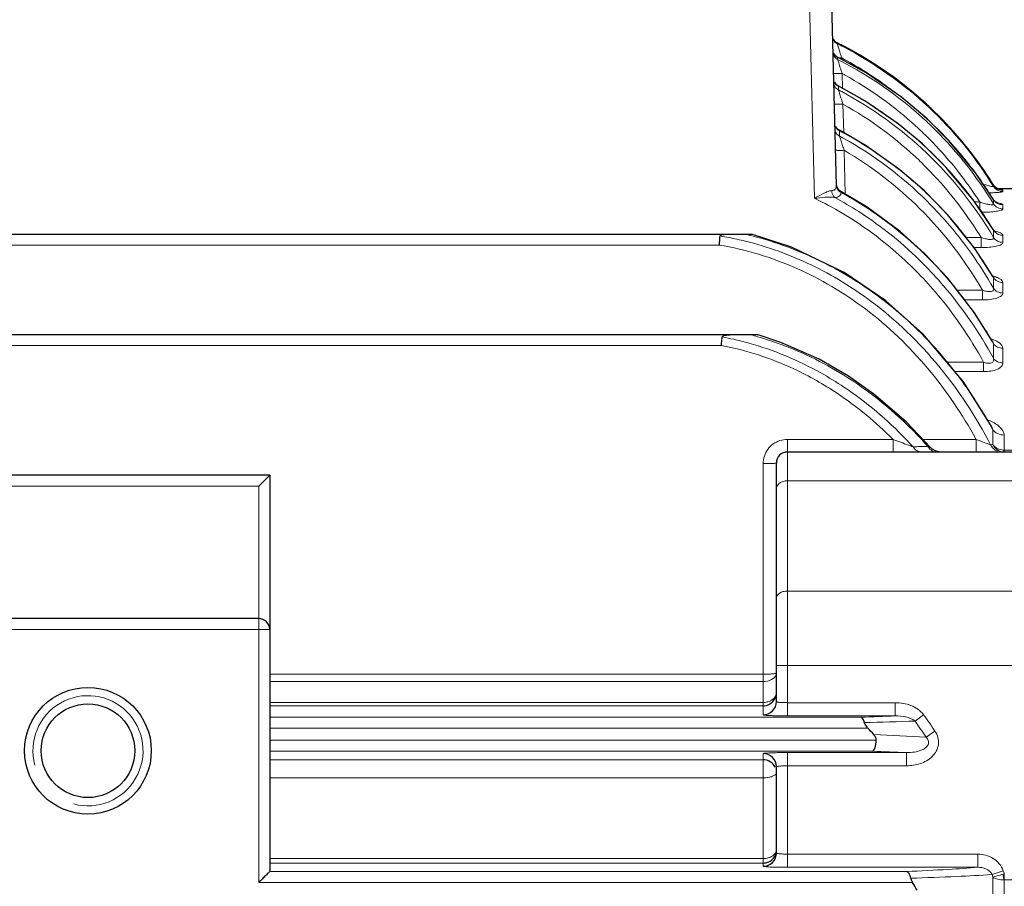
# Model space of a CAD drawing. Units: millimetres. Extents: x -19064 to -17603, y 2846 to 3853.
# Drawn here: x -18571 to -18482, y 3461 to 3540 of the extents above; entities that cross this region are included whole.
import ezdxf

# ---------------------------------------------------------------- set-up
doc = ezdxf.new("R2010")
doc.units = ezdxf.units.MM
doc.layers.add('가는선', color=4, linetype='Continuous', lineweight=9)
doc.layers.add('외형선', color=7, linetype='Continuous', lineweight=25)

msp = doc.modelspace()

# ---------------------------------------------------------------- linework, layer by layer
at = {"layer": '가는선', "linetype": 'Continuous'}
for p, q in [((-18499.187, 3523.873), (-18499.65, 3541.558)), ((-18497.13, 3537.965), (-18497.13, 3537.966)), ((-18497.128, 3537.896), (-18497.13, 3537.965)), ((-18496.894, 3537.157), (-18497.048, 3537.649)), ((-18497.092, 3536.475), (-18497.097, 3536.674)), ((-18496.718, 3536.473), (-18496.721, 3536.607)), ((-18496.649, 3533.852), (-18496.684, 3535.186)), ((-18497.02, 3533.706), (-18497.029, 3534.04)), ((-18496.544, 3529.817), (-18496.612, 3532.42)), ((-18496.912, 3529.51), (-18496.925, 3529.991)), ((-18496.398, 3524.249), (-18496.502, 3528.227)), ((-18482.944, 3525.085), (-18482.944, 3525.086)), ((-18482.944, 3524.953), (-18482.944, 3525.085)), ((-18482.944, 3523.755), (-18482.951, 3523.772)), ((-18482.094, 3524.481), (-18482.094, 3524.613)), ((-18484.651, 3523.54), (-18484.197, 3523.54)), ((-18484.197, 3522.865), (-18484.197, 3523.54)), ((-18482.944, 3523.37), (-18482.944, 3523.755)), ((-18482.094, 3522.903), (-18482.094, 3523.287)), ((-18485.452, 3520.321), (-18484.07, 3520.321)), ((-18484.07, 3519.403), (-18484.07, 3520.321)), ((-18482.944, 3520.327), (-18482.944, 3520.981)), ((-18482.094, 3519.871), (-18482.094, 3520.523)), ((-18507.831, 3519.628), (-18662.655, 3519.628)), ((-18484.715, 3519.403), (-18484.07, 3519.403)), ((-18482.944, 3515.721), (-18482.944, 3516.676)), ((-18482.094, 3515.28), (-18482.094, 3516.232)), ((-18486.257, 3515.538), (-18483.946, 3515.538)), ((-18483.946, 3514.653), (-18483.946, 3515.538)), ((-18485.572, 3514.653), (-18483.946, 3514.653)), ((-18507.643, 3510.526), (-18732.667, 3510.526)), ((-18482.944, 3509.355), (-18482.944, 3510.687)), ((-18482.094, 3508.936), (-18482.094, 3510.263)), ((-18486.824, 3509.002), (-18483.842, 3509.002)), ((-18483.842, 3508.146), (-18483.842, 3509.002)), ((-18486.46, 3508.146), (-18483.842, 3508.146)), ((-18483.001, 3501.526), (-18483.001, 3502.87)), ((-18481.983, 3501.024), (-18481.983, 3502.395)), ((-18492.06, 3502.003), (-18501.655, 3502.003)), ((-18501.655, 3502.003), (-18501.655, 3476.916)), ((-18492.06, 3502.003), (-18492.06, 3500.856)), ((-18484.524, 3502.003), (-18489.376, 3502.003)), ((-18484.524, 3502.003), (-18484.524, 3500.856)), ((-18488.899, 3501.359), (-18489.569, 3501.346)), ((-18472.655, 3501.024), (-18481.983, 3501.024)), ((-18503.855, 3499.803), (-18503.855, 3477.012)), ((-18453.655, 3498.242), (-18501.655, 3498.242)), ((-18549.655, 3497.752), (-18580.655, 3497.752)), ((-18549.655, 3497.752), (-18549.655, 3461.795)), ((-18453.655, 3488.237), (-18501.655, 3488.237)), ((-18548.655, 3484.752), (-18581.655, 3484.752)), ((-18451.655, 3481.496), (-18502.655, 3481.496)), ((-18548.655, 3480.691), (-18503.855, 3480.691)), ((-18548.655, 3480.022), (-18503.855, 3480.022)), ((-18503.855, 3478.135), (-18548.655, 3478.135)), ((-18503.855, 3477.835), (-18548.655, 3477.835)), ((-18501.655, 3478.115), (-18491.86, 3478.115)), ((-18491.86, 3476.916), (-18491.86, 3478.115)), ((-18494.963, 3476.794), (-18548.655, 3476.794)), ((-18501.655, 3476.916), (-18491.86, 3476.916)), ((-18490.066, 3476.443), (-18489.291, 3477.01)), ((-18494.35, 3475.795), (-18548.655, 3475.795)), ((-18489.064, 3474.988), (-18488.255, 3475.531)), ((-18548.655, 3474.71), (-18493.584, 3474.71)), ((-18548.655, 3473.711), (-18493.932, 3473.711)), ((-18548.655, 3472.944), (-18503.855, 3472.944)), ((-18503.855, 3463.274), (-18503.855, 3473.493)), ((-18490.849, 3473.589), (-18501.655, 3473.589)), ((-18501.655, 3473.589), (-18501.655, 3463.178)), ((-18490.849, 3473.589), (-18490.849, 3472.39)), ((-18490.849, 3472.39), (-18501.655, 3472.39)), ((-18548.655, 3471.297), (-18503.855, 3471.297)), ((-18503.855, 3463.972), (-18548.655, 3463.972)), ((-18501.655, 3464.377), (-18484.38, 3464.377)), ((-18484.38, 3463.178), (-18484.38, 3464.377)), ((-18503.855, 3463.567), (-18548.655, 3463.567)), ((-18501.655, 3463.178), (-18484.38, 3463.178)), ((-18490.832, 3462.794), (-18548.655, 3462.794)), ((-18483.074, 3462.514), (-18482.059, 3462.87)), ((-18483.001, 3460.623), (-18483.001, 3462.3)), ((-18481.962, 3462.591), (-18481.962, 3462.036)), ((-18490.293, 3461.795), (-18549.655, 3461.795)), ((-18481.983, 3462.036), (-18472.655, 3462.036)), ((-18481.983, 3460.317), (-18481.983, 3462.036))]:
    msp.add_line(p, q, dxfattribs=at)
for centre, radius, start, end in [((-18496.774, 3538.612), 0.798, 181.51107, 243.70879), ((-18496.777, 3538.68), 0.797, 204.47622, 211.28106), ((-18496.771, 3538.687), 0.806, 227.62548, 243.59157), ((-18512.63, 3506.725), 34.812, 63.04719, 63.55788), ((-18512.646, 3506.694), 34.848, 62.50117, 63.04718), ((-18512.789, 3506.47), 35.113, 47.03339, 62.46333), ((-18496.739, 3537.399), 0.808, 229.23357, 235.97724), ((-18496.744, 3537.391), 0.798, 235.96441, 243.79969), ((-18512.627, 3505.505), 34.824, 63.0096, 63.51439), ((-18512.73, 3505.518), 34.683, 62.75316, 63.19786), ((-18497.18, 3554.121), 17.52, 270.71695, 271.50161), ((-18323.195, 3591.465), 181.991, 197.36242, 197.54391), ((-18512.917, 3505.219), 35.035, 47.67515, 62.70695), ((-18512.638, 3505.485), 34.847, 62.83144, 63.00964), ((-18512.694, 3505.379), 34.967, 56.50334, 62.828), ((-18512.672, 3506.687), 33.906, 58.05354, 61.93788), ((-18321.713, 3590.715), 183.571, 197.43434, 197.60732), ((-18512.668, 3506.692), 33.899, 56.97977, 58.05366), ((-18512.738, 3505.559), 33.698, 61.10544, 61.54829), ((-18512.911, 3505.288), 34.018, 47.64869, 61.07155), ((-18512.636, 3506.742), 33.84, 52.9813, 56.97938), ((-18512.659, 3505.434), 34.901, 54.29031, 56.50181), ((-18512.723, 3503.099), 34.694, 62.66546, 63.1053), ((-18512.811, 3503.284), 34.277, 62.01405, 62.56822), ((-18512.732, 3503.082), 34.714, 62.37907, 62.66547), ((-18512.775, 3503.002), 34.804, 56.99165, 62.37622), ((-18512.727, 3505.342), 35.016, 47.26563, 54.28743), ((-18311.371, 3591.558), 194.452, 197.52761, 197.70566), ((-18513.182, 3502.68), 34.983, 46.26371, 61.94232), ((-18513.186, 3502.76), 33.977, 46.20866, 60.80315), ((-18512.818, 3502.937), 34.882, 53.9857, 56.99078), ((-18512.691, 3506.603), 34.948, 45.80932, 47.00074), ((-18512.855, 3502.886), 34.945, 51.6548, 53.98558), ((-18512.989, 3505.157), 35.129, 45.10543, 47.65545), ((-18512.757, 3505.317), 35.054, 40.67807, 47.25711), ((-18512.878, 3506.437), 35.198, 31.73822, 45.78025), ((-18512.87, 3502.868), 34.968, 51.19389, 51.65488), ((-18512.914, 3502.814), 35.039, 47.85805, 51.19302), ((-18512.956, 3505.251), 34.076, 45.01832, 47.63469), ((-18513.289, 3504.891), 35.529, 31.33899, 45.06529), ((-18512.81, 3499.59), 34.301, 61.87271, 62.41181), ((-18512.993, 3499.743), 33.833, 61.02257, 61.62154), ((-18510.431, 3525.043), 14.238, 17.86655, 18.28535), ((-18512.835, 3499.543), 34.354, 61.42397, 61.87273), ((-18512.968, 3499.309), 34.623, 54.98753, 61.41636), ((-18513.069, 3505.137), 34.236, 44.05036, 45.01972), ((-18312.725, 3587.371), 193.06, 197.70398, 197.83932), ((-18512.956, 3502.767), 35.101, 45.75212, 47.85767), ((-18513.262, 3504.97), 34.492, 32.5754, 44.02588), ((-18513.02, 3499.232), 34.716, 54.27899, 54.99005), ((-18513.231, 3498.95), 35.069, 46.79032, 54.26749), ((-18513.001, 3502.721), 35.166, 43.83642, 45.75233), ((-18512.706, 3505.363), 34.986, 38.44526, 40.67633), ((-18513.571, 3502.36), 34.531, 42.31653, 46.20672), ((-18513.049, 3502.676), 35.231, 41.76766, 43.83604), ((-18512.808, 3505.284), 35.115, 31.7366, 38.44224), ((-18514.025, 3501.975), 35.126, 31.48548, 42.2815), ((-18513.125, 3502.608), 35.333, 37.67199, 41.76601), ((-18482.094, 3525.481), 1, 211.89711, 270.02501), ((-18482.093, 3525.616), 1.003, 231.26319, 248.00135), ((-18482.096, 3525.609), 0.995, 248.04291, 253.1145), ((-18513.002, 3494.682), 33.858, 60.7937, 61.37449), ((-18513.586, 3498.581), 35.58, 39.57252, 46.78045), ((-18513.185, 3502.562), 35.409, 36.01399, 37.67246), ((-18482.093, 3525.622), 1.009, 253.13003, 269.92273), ((-18513.21, 3502.544), 35.439, 35.46524, 36.01402), ((-18513.304, 3502.478), 35.554, 31.35982, 35.46352), ((-18482.106, 3524.281), 0.989, 212.12906, 220.75709), ((-18482.096, 3524.29), 1.003, 220.73787, 231.4521), ((-18482.099, 3524.286), 0.998, 231.4905, 239.71719), ((-18513.737, 3498.452), 35.779, 38.17387, 39.57762), ((-18512.686, 3490.833), 30.028, 79.02616, 80.55803), ((-18512.737, 3490.578), 30.288, 76.16483, 79.02449), ((-18512.699, 3489.75), 31.698, 75.71169, 76.59568), ((-18514.128, 3498.156), 36.269, 30.89186, 38.16031), ((-18482.118, 3521.511), 0.981, 212.69425, 225.93428), ((-18514.294, 3498.052), 36.465, 30.71318, 30.89843), ((-18514.799, 3486.26), 35.813, 40.8065, 52.0529), ((-18512.721, 3483.622), 28.15, 77.26663, 79.45619), ((-18512.775, 3482.236), 30.274, 73.85615, 75.03269), ((-18512.792, 3483.307), 28.473, 74.41536, 77.26576), ((-18515.909, 3491.849), 37.968, 29.74561, 30.06267), ((-18515.848, 3485.316), 37.225, 38.51541, 40.85165), ((-18486.824, 3505.531), 3.471, 90.00649, 95.50582), ((-18516.569, 3484.751), 38.141, 33.88472, 38.50506), ((-18517.152, 3484.35), 38.848, 32.98508, 33.8954), ((-18517.775, 3483.954), 39.586, 29.08155, 32.97572), ((-18485.025, 3499.441), 4.584, 67.36216, 70.3354), ((-18518.305, 3483.652), 40.196, 28.56132, 29.09017), ((-18501.644, 3499.792), 2.216, 126.10313, 143.98974), ((-18517.528, 3476.335), 37, 42.50176, 43.91814), ((-18516.588, 3476.697), 37.08, 41.69063, 43.04892), ((-18482.039, 3502.248), 1.204, 230.05227, 236.96079), ((-18565.155, 3473.752), 5, 255, 195), ((-18503.855, 3479.738), 1.603, 269.99586, 276.25531), ((-18506.226, 3802.979), 326.379, 271.97751, 272.52268), ((-18506.131, 3939.669), 463.504, 271.41638, 271.98624), ((-18525.267, 3451.137), 43.353, 33.37801, 35.7121), ((-18524.949, 3450.931), 44.178, 33.83886, 36.18051), ((-18503.709, 3233.384), 242.048, 86.53126, 87.65549), ((-18504.771, 3160.628), 313.27, 87.453, 88.01729), ((-18503.855, 3465.787), 1.815, 269.99396, 275.51908), ((-18501.061, 3696.159), 233.588, 272.51, 273.44194), ((-18495.637, 3604.423), 141.693, 273.47938, 274.55649), ((-18501.573, 3810.748), 348.737, 271.82652, 272.51287), ((-18495.265, 3664.535), 202.389, 272.54354, 273.45338), ((-18548.36, 3440.048), 69.044, 18.80098, 18.98899), ((-18547.713, 3439.803), 69.588, 19.11542, 19.35808)]:
    msp.add_arc(centre, radius, start, end, dxfattribs=at)
for points, knots in [([(-18497.115, 3537.858), (-18497.116, 3537.863), (-18497.121, 3537.875), (-18497.125, 3537.888), (-18497.128, 3537.896)], [0, 0, 0, 0, 0.363952, 1, 1, 1, 1]), ([(-18497.048, 3537.649), (-18497.055, 3537.671), (-18497.077, 3537.74), (-18497.099, 3537.81), (-18497.115, 3537.858)], [0, 0, 0, 0, 0.312301, 1, 1, 1, 1]), ([(-18497.092, 3536.475), (-18497.219, 3536.538), (-18497.444, 3536.735), (-18497.532, 3537.022), (-18497.535, 3537.163)], [0, 0, 0, 0, 0.501243, 1, 1, 1, 1]), ([(-18497.097, 3536.674), (-18497.097, 3536.676), (-18497.097, 3536.678), (-18497.099, 3536.683), (-18497.098, 3536.683)], [0, 0, 0, 0, 0.775191, 1, 1, 1, 1]), ([(-18497.073, 3536.421), (-18497.075, 3536.427), (-18497.081, 3536.445), (-18497.087, 3536.463), (-18497.092, 3536.475)], [0, 0, 0, 0, 0.318922, 1, 1, 1, 1]), ([(-18496.851, 3535.715), (-18496.873, 3535.787), (-18496.948, 3536.022), (-18497.02, 3536.258), (-18497.073, 3536.421)], [0, 0, 0, 0, 0.304649, 1, 1, 1, 1]), ([(-18496.684, 3535.186), (-18496.837, 3535.182), (-18497.088, 3535.18), (-18497.339, 3535.18), (-18497.436, 3535.19)], [0, 0, 0, 0, 0.611311, 1, 1, 1, 1]), ([(-18497.02, 3533.706), (-18497.147, 3533.767), (-18497.371, 3533.96), (-18497.459, 3534.242), (-18497.462, 3534.381)], [0, 0, 0, 0, 0.503384, 1, 1, 1, 1]), ([(-18497.029, 3534.04), (-18497.031, 3534.047), (-18497.03, 3534.051), (-18497.036, 3534.068), (-18497.034, 3534.067)], [0, 0, 0, 0, 0.765077, 1, 1, 1, 1]), ([(-18496.996, 3533.632), (-18496.998, 3533.64), (-18497.006, 3533.664), (-18497.014, 3533.689), (-18497.02, 3533.706)], [0, 0, 0, 0, 0.297566, 1, 1, 1, 1]), ([(-18496.795, 3532.996), (-18496.814, 3533.058), (-18496.881, 3533.27), (-18496.948, 3533.483), (-18496.996, 3533.632)], [0, 0, 0, 0, 0.293795, 1, 1, 1, 1]), ([(-18496.612, 3532.42), (-18496.713, 3532.417), (-18496.901, 3532.414), (-18497.125, 3532.413), (-18497.266, 3532.418), (-18497.344, 3532.42), (-18497.38, 3532.427), (-18497.411, 3532.428), (-18497.411, 3532.434)], [0, 0, 0, 0, 0.381146, 0.705308, 0.829399, 0.921608, 0.97888, 1, 1, 1, 1]), ([(-18496.912, 3529.51), (-18497.037, 3529.569), (-18497.259, 3529.753), (-18497.348, 3530.03), (-18497.352, 3530.164)], [0, 0, 0, 0, 0.506748, 1, 1, 1, 1]), ([(-18496.925, 3529.991), (-18496.928, 3530.004), (-18496.927, 3530.011), (-18496.941, 3530.046), (-18496.938, 3530.044)], [0, 0, 0, 0, 0.758006, 1, 1, 1, 1]), ([(-18496.641, 3528.661), (-18496.664, 3528.732), (-18496.743, 3528.982), (-18496.822, 3529.232), (-18496.88, 3529.411)], [0, 0, 0, 0, 0.283295, 1, 1, 1, 1]), ([(-18496.502, 3528.227), (-18496.604, 3528.224), (-18496.791, 3528.221), (-18497.015, 3528.22), (-18497.157, 3528.225), (-18497.234, 3528.227), (-18497.271, 3528.234), (-18497.301, 3528.235), (-18497.302, 3528.241)], [0, 0, 0, 0, 0.381146, 0.705308, 0.829399, 0.921608, 0.97888, 1, 1, 1, 1]), ([(-18497.625, 3524.567), (-18497.532, 3524.575), (-18497.347, 3524.627), (-18497.254, 3524.795), (-18497.234, 3524.875)], [0, 0, 0, 0, 0.534002, 1, 1, 1, 1]), ([(-18496.781, 3524.401), (-18496.823, 3524.421), (-18496.981, 3524.513), (-18497.107, 3524.662), (-18497.16, 3524.786)], [0, 0, 0, 0, 0.256348, 1, 1, 1, 1]), ([(-18483.89, 3525.158), (-18483.779, 3525.123), (-18483.576, 3525.059), (-18483.255, 3524.978), (-18483.12, 3524.944), (-18482.935, 3524.927), (-18482.944, 3524.953)], [0, 0, 0, 0, 0.356146, 0.678515, 0.917988, 1, 1, 1, 1]), ([(-18499.187, 3523.873), (-18498.912, 3524.031), (-18498.513, 3524.256), (-18497.989, 3524.485), (-18497.74, 3524.557), (-18497.625, 3524.567)], [0, 0, 0, 0, 0.553509, 0.798576, 1, 1, 1, 1]), ([(-18499.187, 3523.873), (-18498.863, 3523.908), (-18498.252, 3523.969), (-18497.631, 3523.988), (-18497.344, 3523.943)], [0, 0, 0, 0, 0.528642, 1, 1, 1, 1]), ([(-18499.187, 3523.873), (-18497.48, 3523.051), (-18494.209, 3521.102), (-18491.319, 3518.626), (-18489.986, 3517.282)], [0, 0, 0, 0, 0.500027, 1, 1, 1, 1]), ([(-18497.344, 3523.943), (-18497.385, 3523.98), (-18497.541, 3524.153), (-18497.616, 3524.39), (-18497.625, 3524.567)], [0, 0, 0, 0, 0.237488, 1, 1, 1, 1]), ([(-18497.344, 3523.943), (-18497.195, 3523.954), (-18496.968, 3524), (-18496.8, 3524.222), (-18496.781, 3524.342), (-18496.781, 3524.402)], [0, 0, 0, 0, 0.55969, 0.77651, 1, 1, 1, 1]), ([(-18497.344, 3523.943), (-18496.606, 3523.544), (-18493.72, 3521.84), (-18491.091, 3519.705), (-18489.318, 3517.926)], [0, 0, 0, 0, 0.250263, 1, 1, 1, 1]), ([(-18496.781, 3524.401), (-18496.787, 3524.424), (-18496.784, 3524.437), (-18496.812, 3524.497), (-18496.805, 3524.493)], [0, 0, 0, 0, 0.75149, 1, 1, 1, 1]), ([(-18483.35, 3524.365), (-18483.186, 3524.369), (-18482.888, 3524.381), (-18482.536, 3524.403), (-18482.315, 3524.426), (-18482.198, 3524.442), (-18482.137, 3524.456), (-18482.094, 3524.471), (-18482.094, 3524.481)], [0, 0, 0, 0, 0.388958, 0.707663, 0.829302, 0.920016, 0.97683, 1, 1, 1, 1]), ([(-18482.094, 3524.613), (-18482.094, 3524.619), (-18482.122, 3524.626), (-18482.16, 3524.634), (-18482.235, 3524.642), (-18482.291, 3524.647), (-18482.323, 3524.649)], [0, 0, 0, 0, 0.076199, 0.268964, 0.57937, 1, 1, 1, 1]), ([(-18482.944, 3515.721), (-18484.171, 3517.869), (-18486.097, 3520.585), (-18488.356, 3522.992), (-18488.942, 3523.574)], [0, 0, 0, 0, 0.749706, 1, 1, 1, 1]), ([(-18484.197, 3523.54), (-18484.058, 3523.492), (-18483.85, 3523.425), (-18483.573, 3523.351), (-18483.378, 3523.31), (-18483.201, 3523.283), (-18483.067, 3523.283), (-18482.959, 3523.295), (-18482.938, 3523.352), (-18482.944, 3523.37)], [0, 0, 0, 0, 0.3308, 0.491699, 0.644396, 0.78114, 0.889519, 0.957543, 1, 1, 1, 1]), ([(-18484.02, 3522.6), (-18483.783, 3522.603), (-18483.336, 3522.619), (-18482.745, 3522.672), (-18482.345, 3522.749), (-18482.148, 3522.824), (-18482.094, 3522.88), (-18482.094, 3522.903)], [0, 0, 0, 0, 0.358291, 0.674269, 0.899388, 0.964477, 1, 1, 1, 1]), ([(-18482.094, 3522.903), (-18482.261, 3522.903), (-18482.6, 3522.989), (-18482.855, 3523.229), (-18482.944, 3523.37)], [0, 0, 0, 0, 0.501355, 1, 1, 1, 1]), ([(-18482.094, 3523.287), (-18482.094, 3523.308), (-18482.147, 3523.356), (-18482.323, 3523.416), (-18482.497, 3523.448), (-18482.629, 3523.467)], [0, 0, 0, 0, 0.108293, 0.311013, 1, 1, 1, 1]), ([(-18504.876, 3520.467), (-18502.685, 3519.91), (-18498.412, 3518.321), (-18494.56, 3515.889), (-18492.776, 3514.502)], [0, 0, 0, 0, 0.500047, 1, 1, 1, 1]), ([(-18484.07, 3520.321), (-18483.94, 3520.276), (-18483.745, 3520.216), (-18483.484, 3520.161), (-18483.301, 3520.137), (-18483.141, 3520.138), (-18483.016, 3520.164), (-18482.934, 3520.236), (-18482.936, 3520.3), (-18482.944, 3520.327)], [0, 0, 0, 0, 0.326383, 0.484647, 0.633359, 0.763275, 0.863219, 0.93371, 1, 1, 1, 1]), ([(-18482.094, 3519.871), (-18482.261, 3519.871), (-18482.598, 3519.953), (-18482.855, 3520.189), (-18482.944, 3520.327)], [0, 0, 0, 0, 0.50358, 1, 1, 1, 1]), ([(-18482.094, 3520.523), (-18482.094, 3520.562), (-18482.157, 3520.654), (-18482.41, 3520.787), (-18482.653, 3520.85), (-18482.836, 3520.887)], [0, 0, 0, 0, 0.137343, 0.348493, 1, 1, 1, 1]), ([(-18494.577, 3513.835), (-18496.516, 3515.296), (-18500.734, 3517.798), (-18505.437, 3519.222), (-18507.831, 3519.628)], [0, 0, 0, 0, 0.499953, 1, 1, 1, 1]), ([(-18494.045, 3514.516), (-18495.746, 3515.79), (-18499.399, 3518.023), (-18503.43, 3519.479), (-18505.494, 3519.988)], [0, 0, 0, 0, 0.49994, 1, 1, 1, 1]), ([(-18484.07, 3519.403), (-18483.828, 3519.403), (-18483.367, 3519.421), (-18482.824, 3519.49), (-18482.456, 3519.59), (-18482.242, 3519.673), (-18482.094, 3519.79), (-18482.094, 3519.871)], [0, 0, 0, 0, 0.346438, 0.657036, 0.783773, 0.883556, 1, 1, 1, 1]), ([(-18489.235, 3518.827), (-18488.631, 3518.24), (-18486.3, 3515.809), (-18484.312, 3513.053), (-18483.048, 3510.869)], [0, 0, 0, 0, 0.250329, 1, 1, 1, 1]), ([(-18489.318, 3517.926), (-18488.688, 3517.294), (-18486.265, 3514.674), (-18484.227, 3511.702), (-18482.944, 3509.355)], [0, 0, 0, 0, 0.25024, 1, 1, 1, 1]), ([(-18489.986, 3517.282), (-18489.379, 3516.67), (-18487.045, 3514.136), (-18485.081, 3511.267), (-18483.842, 3509.002)], [0, 0, 0, 0, 0.250241, 1, 1, 1, 1]), ([(-18482.094, 3516.232), (-18482.094, 3516.372), (-18482.328, 3516.568), (-18482.656, 3516.714), (-18482.884, 3516.786), (-18483.008, 3516.819)], [0, 0, 0, 0, 0.373599, 0.659095, 1, 1, 1, 1]), ([(-18482.094, 3516.232), (-18482.261, 3516.232), (-18482.595, 3516.311), (-18482.854, 3516.54), (-18482.944, 3516.676)], [0, 0, 0, 0, 0.50625, 1, 1, 1, 1]), ([(-18483.946, 3515.538), (-18483.823, 3515.495), (-18483.578, 3515.427), (-18483.252, 3515.386), (-18482.946, 3515.471), (-18482.927, 3515.656), (-18482.944, 3515.721)], [0, 0, 0, 0, 0.321191, 0.618396, 0.832475, 1, 1, 1, 1]), ([(-18483.946, 3514.653), (-18483.714, 3514.653), (-18483.274, 3514.676), (-18482.755, 3514.772), (-18482.416, 3514.906), (-18482.204, 3515.031), (-18482.094, 3515.185), (-18482.094, 3515.28)], [0, 0, 0, 0, 0.336884, 0.638393, 0.76205, 0.862121, 1, 1, 1, 1]), ([(-18482.094, 3515.28), (-18482.261, 3515.28), (-18482.595, 3515.358), (-18482.854, 3515.586), (-18482.944, 3515.721)], [0, 0, 0, 0, 0.506949, 1, 1, 1, 1]), ([(-18483.209, 3501.519), (-18484.52, 3504.036), (-18487.645, 3508.829), (-18491.773, 3512.816), (-18494.045, 3514.516)], [0, 0, 0, 0, 0.500044, 1, 1, 1, 1]), ([(-18484.524, 3502.003), (-18485.772, 3504.287), (-18488.705, 3508.632), (-18492.499, 3512.269), (-18494.577, 3513.835)], [0, 0, 0, 0, 0.500013, 1, 1, 1, 1]), ([(-18504.357, 3511.316), (-18503.636, 3511.107), (-18500.785, 3510.167), (-18498.075, 3508.807), (-18496.179, 3507.598)], [0, 0, 0, 0, 0.250378, 1, 1, 1, 1]), ([(-18499.02, 3507.339), (-18499.69, 3507.717), (-18502.421, 3509.125), (-18505.381, 3510.095), (-18507.643, 3510.526)], [0, 0, 0, 0, 0.250374, 1, 1, 1, 1]), ([(-18482.094, 3510.263), (-18482.094, 3510.454), (-18482.349, 3510.741), (-18482.754, 3510.967), (-18483.022, 3511.073), (-18483.167, 3511.121)], [0, 0, 0, 0, 0.402684, 0.67948, 1, 1, 1, 1]), ([(-18482.094, 3510.263), (-18482.26, 3510.263), (-18482.591, 3510.336), (-18482.853, 3510.556), (-18482.944, 3510.687)], [0, 0, 0, 0, 0.510631, 1, 1, 1, 1]), ([(-18483.842, 3509.002), (-18483.723, 3508.962), (-18483.542, 3508.913), (-18483.302, 3508.901), (-18483.141, 3508.927), (-18483.013, 3508.998), (-18482.917, 3509.144), (-18482.925, 3509.277), (-18482.944, 3509.355)], [0, 0, 0, 0, 0.307062, 0.453907, 0.587386, 0.701492, 0.801595, 1, 1, 1, 1]), ([(-18483.842, 3508.146), (-18483.618, 3508.146), (-18483.191, 3508.175), (-18482.63, 3508.322), (-18482.215, 3508.563), (-18482.094, 3508.825), (-18482.094, 3508.936)], [0, 0, 0, 0, 0.325396, 0.616967, 0.839279, 1, 1, 1, 1]), ([(-18482.094, 3508.936), (-18482.26, 3508.936), (-18482.59, 3509.008), (-18482.853, 3509.225), (-18482.944, 3509.355)], [0, 0, 0, 0, 0.511604, 1, 1, 1, 1]), ([(-18490.876, 3502), (-18492.581, 3503.77), (-18495.108, 3505.913), (-18497.903, 3507.628), (-18498.619, 3508.029)], [0, 0, 0, 0, 0.749677, 1, 1, 1, 1]), ([(-18492.06, 3502.003), (-18493.611, 3503.557), (-18495.886, 3505.444), (-18498.382, 3506.978), (-18499.02, 3507.339)], [0, 0, 0, 0, 0.749709, 1, 1, 1, 1]), ([(-18481.983, 3502.395), (-18481.983, 3502.664), (-18482.261, 3503.079), (-18482.764, 3503.438), (-18483.086, 3503.599), (-18483.26, 3503.672)], [0, 0, 0, 0, 0.429895, 0.698384, 1, 1, 1, 1]), ([(-18481.983, 3502.395), (-18482.181, 3502.395), (-18482.571, 3502.475), (-18482.89, 3502.721), (-18483.001, 3502.87)], [0, 0, 0, 0, 0.516299, 1, 1, 1, 1]), ([(-18490.25, 3501.333), (-18490.387, 3501.382), (-18490.992, 3501.603), (-18491.595, 3501.829), (-18492.06, 3502.003)], [0, 0, 0, 0, 0.227202, 1, 1, 1, 1]), ([(-18483.209, 3501.519), (-18483.401, 3501.576), (-18483.839, 3501.74), (-18484.276, 3501.905), (-18484.524, 3502.003)], [0, 0, 0, 0, 0.429305, 1, 1, 1, 1]), ([(-18483.209, 3501.519), (-18483.119, 3501.326), (-18482.834, 3500.985), (-18482.406, 3500.856), (-18482.199, 3500.856)], [0, 0, 0, 0, 0.507219, 1, 1, 1, 1]), ([(-18483.001, 3501.527), (-18482.923, 3501.366), (-18482.697, 3501.077), (-18482.365, 3500.918), (-18482.195, 3500.881)], [0, 0, 0, 0, 0.505388, 1, 1, 1, 1]), ([(-18490.25, 3501.333), (-18490.165, 3501.194), (-18489.947, 3500.953), (-18489.63, 3500.856), (-18489.481, 3500.856)], [0, 0, 0, 0, 0.521843, 1, 1, 1, 1]), ([(-18488.676, 3501.267), (-18488.681, 3501.273), (-18488.707, 3501.279), (-18488.777, 3501.315), (-18488.847, 3501.339), (-18488.899, 3501.359)], [0, 0, 0, 0, 0.092184, 0.311287, 1, 1, 1, 1]), ([(-18488.898, 3501.359), (-18488.868, 3501.309), (-18488.739, 3501.123), (-18488.551, 3500.977), (-18488.396, 3500.916)], [0, 0, 0, 0, 0.262081, 1, 1, 1, 1]), ([(-18481.983, 3501.025), (-18482.047, 3501.026), (-18482.296, 3501.047), (-18482.54, 3501.137), (-18482.696, 3501.239)], [0, 0, 0, 0, 0.254538, 1, 1, 1, 1]), ([(-18481.962, 3500.932), (-18481.962, 3500.938), (-18481.963, 3500.969), (-18481.964, 3501), (-18481.962, 3501.024)], [0, 0, 0, 0, 0.215567, 1, 1, 1, 1]), ([(-18503.855, 3499.803), (-18503.703, 3499.803), (-18503.48, 3499.805), (-18503.198, 3499.812), (-18503.017, 3499.818), (-18502.873, 3499.826), (-18502.756, 3499.832), (-18502.702, 3499.845), (-18502.655, 3499.847), (-18502.655, 3499.856)], [0, 0, 0, 0, 0.381058, 0.55408, 0.705242, 0.829356, 0.921587, 0.978875, 1, 1, 1, 1]), ([(-18502.655, 3497.504), (-18502.655, 3497.601), (-18502.596, 3497.809), (-18502.364, 3498.051), (-18502.036, 3498.207), (-18501.784, 3498.242), (-18501.655, 3498.242)], [0, 0, 0, 0, 0.214546, 0.451369, 0.716521, 1, 1, 1, 1]), ([(-18502.655, 3487.563), (-18502.655, 3487.653), (-18502.593, 3487.847), (-18502.359, 3488.065), (-18502.033, 3488.205), (-18501.784, 3488.237), (-18501.655, 3488.237)], [0, 0, 0, 0, 0.203943, 0.43743, 0.707229, 1, 1, 1, 1]), ([(-18503.185, 3480.714), (-18503.237, 3480.71), (-18503.46, 3480.696), (-18503.683, 3480.691), (-18503.855, 3480.691)], [0, 0, 0, 0, 0.230406, 1, 1, 1, 1]), ([(-18503.855, 3480.022), (-18503.594, 3480.022), (-18503.119, 3480.11), (-18502.737, 3480.468), (-18502.678, 3480.667)], [0, 0, 0, 0, 0.55752, 1, 1, 1, 1]), ([(-18502.737, 3480.775), (-18502.763, 3480.768), (-18502.91, 3480.736), (-18503.061, 3480.723), (-18503.185, 3480.714)], [0, 0, 0, 0, 0.17796, 1, 1, 1, 1]), ([(-18503.196, 3478.282), (-18503.233, 3478.264), (-18503.388, 3478.198), (-18503.554, 3478.159), (-18503.681, 3478.145)], [0, 0, 0, 0, 0.243513, 1, 1, 1, 1]), ([(-18502.655, 3479.031), (-18502.655, 3478.881), (-18502.774, 3478.557), (-18503.043, 3478.358), (-18503.196, 3478.282)], [0, 0, 0, 0, 0.46714, 1, 1, 1, 1]), ([(-18502.655, 3478.211), (-18502.655, 3478.202), (-18502.624, 3478.185), (-18502.571, 3478.172), (-18502.476, 3478.155), (-18502.298, 3478.136), (-18502.019, 3478.119), (-18501.783, 3478.115), (-18501.655, 3478.115)], [0, 0, 0, 0, 0.026401, 0.085065, 0.177424, 0.300781, 0.621542, 1, 1, 1, 1]), ([(-18491.86, 3478.115), (-18491.38, 3478.115), (-18490.416, 3477.963), (-18489.572, 3477.395), (-18489.291, 3477.01)], [0, 0, 0, 0, 0.501792, 1, 1, 1, 1]), ([(-18503.855, 3477.012), (-18503.855, 3477.007), (-18503.837, 3476.999), (-18503.786, 3476.987), (-18503.66, 3476.971), (-18503.462, 3476.956), (-18503.191, 3476.943), (-18502.863, 3476.931), (-18502.344, 3476.919), (-18501.936, 3476.916), (-18501.655, 3476.916)], [0, 0, 0, 0, 0.006433, 0.02141, 0.078674, 0.170972, 0.295042, 0.446093, 0.618432, 1, 1, 1, 1]), ([(-18491.86, 3476.916), (-18491.547, 3476.921), (-18490.924, 3476.875), (-18490.298, 3476.655), (-18490.066, 3476.443)], [0, 0, 0, 0, 0.498963, 1, 1, 1, 1]), ([(-18488.255, 3475.531), (-18488.138, 3475.357), (-18487.954, 3474.968), (-18487.907, 3474.324), (-18488.107, 3473.71), (-18488.63, 3473.036), (-18489.584, 3472.51), (-18490.429, 3472.39), (-18490.849, 3472.39)], [0, 0, 0, 0, 0.12511, 0.250103, 0.375188, 0.500447, 0.749741, 1, 1, 1, 1]), ([(-18489.064, 3474.988), (-18488.976, 3474.901), (-18488.859, 3474.741), (-18488.824, 3474.486), (-18488.889, 3474.237), (-18489.107, 3473.998), (-18489.535, 3473.759), (-18490.128, 3473.611), (-18490.609, 3473.585), (-18490.849, 3473.589)], [0, 0, 0, 0, 0.126815, 0.191936, 0.257073, 0.383952, 0.508739, 0.754859, 1, 1, 1, 1]), ([(-18501.655, 3473.589), (-18501.936, 3473.589), (-18502.344, 3473.586), (-18502.863, 3473.574), (-18503.191, 3473.562), (-18503.462, 3473.548), (-18503.66, 3473.534), (-18503.786, 3473.518), (-18503.837, 3473.506), (-18503.855, 3473.497), (-18503.855, 3473.493)], [0, 0, 0, 0, 0.381574, 0.553908, 0.704955, 0.829026, 0.921328, 0.978593, 0.993568, 1, 1, 1, 1]), ([(-18501.655, 3472.39), (-18501.783, 3472.39), (-18502.019, 3472.386), (-18502.298, 3472.369), (-18502.476, 3472.35), (-18502.571, 3472.333), (-18502.624, 3472.32), (-18502.655, 3472.303), (-18502.655, 3472.294)], [0, 0, 0, 0, 0.378462, 0.699219, 0.822577, 0.914933, 0.973598, 1, 1, 1, 1]), ([(-18503.855, 3471.297), (-18503.698, 3471.297), (-18503.399, 3471.322), (-18502.99, 3471.415), (-18502.656, 3471.606), (-18502.655, 3471.763)], [0, 0, 0, 0, 0.35039, 0.650322, 1, 1, 1, 1]), ([(-18503.196, 3464.102), (-18503.233, 3464.086), (-18503.389, 3464.026), (-18503.555, 3463.993), (-18503.681, 3463.98)], [0, 0, 0, 0, 0.241287, 1, 1, 1, 1]), ([(-18502.655, 3464.762), (-18502.655, 3464.628), (-18502.785, 3464.331), (-18503.047, 3464.166), (-18503.196, 3464.102)], [0, 0, 0, 0, 0.45102, 1, 1, 1, 1]), ([(-18502.655, 3464.473), (-18502.655, 3464.461), (-18502.607, 3464.442), (-18502.534, 3464.426), (-18502.4, 3464.407), (-18502.3, 3464.399), (-18502.242, 3464.395)], [0, 0, 0, 0, 0.083602, 0.281232, 0.591703, 1, 1, 1, 1]), ([(-18502.242, 3464.395), (-18502.198, 3464.392), (-18502.003, 3464.381), (-18501.807, 3464.377), (-18501.655, 3464.377)], [0, 0, 0, 0, 0.227711, 1, 1, 1, 1]), ([(-18484.38, 3464.377), (-18483.895, 3464.377), (-18483.141, 3464.179), (-18482.391, 3463.536), (-18482.14, 3463.101), (-18482.059, 3462.87)], [0, 0, 0, 0, 0.497935, 0.74905, 1, 1, 1, 1]), ([(-18503.855, 3463.274), (-18503.855, 3463.269), (-18503.837, 3463.261), (-18503.786, 3463.249), (-18503.66, 3463.233), (-18503.462, 3463.218), (-18503.191, 3463.205), (-18502.863, 3463.193), (-18502.344, 3463.181), (-18501.936, 3463.178), (-18501.655, 3463.178)], [0, 0, 0, 0, 0.006433, 0.02141, 0.078674, 0.170972, 0.295042, 0.446093, 0.618432, 1, 1, 1, 1]), ([(-18484.38, 3463.178), (-18484.128, 3463.182), (-18483.614, 3463.109), (-18483.172, 3462.751), (-18483.074, 3462.514)], [0, 0, 0, 0, 0.495746, 1, 1, 1, 1]), ([(-18482.079, 3462.557), (-18482.259, 3462.501), (-18482.564, 3462.411), (-18482.872, 3462.325), (-18483.001, 3462.299)], [0, 0, 0, 0, 0.589423, 1, 1, 1, 1]), ([(-18483.001, 3462.299), (-18482.875, 3462.2), (-18482.534, 3462.063), (-18482.178, 3462.03), (-18481.983, 3462.035)], [0, 0, 0, 0, 0.450754, 1, 1, 1, 1]), ([(-18481.962, 3462.591), (-18481.981, 3462.585), (-18482.018, 3462.567), (-18482.059, 3462.563), (-18482.079, 3462.557)], [0, 0, 0, 0, 0.500637, 1, 1, 1, 1]), ([(-18482.079, 3462.557), (-18482.072, 3462.511), (-18482.044, 3462.336), (-18482.011, 3462.162), (-18481.983, 3462.035)], [0, 0, 0, 0, 0.263708, 1, 1, 1, 1])]:
    msp.add_open_spline(points, degree=3, knots=knots, dxfattribs=at)
for points in [[(-18497.267, 3536.787), (-18497.344, 3536.854), (-18497.41, 3536.938), (-18497.456, 3537.029)], [(-18497.029, 3534.04), (-18497.196, 3534.121), (-18497.341, 3534.272), (-18497.413, 3534.443)], [(-18496.925, 3529.991), (-18497.089, 3530.069), (-18497.235, 3530.214), (-18497.306, 3530.382)], [(-18488.942, 3523.574), (-18491.208, 3525.828), (-18493.806, 3527.792), (-18496.602, 3529.34)], [(-18489.62, 3522.927), (-18491.67, 3524.971), (-18493.998, 3526.772), (-18496.502, 3528.227)], [(-18482.944, 3520.327), (-18484.6, 3523.119), (-18486.651, 3525.712), (-18488.996, 3527.957)], [(-18497.234, 3524.875), (-18497.221, 3524.931), (-18497.216, 3524.99), (-18497.218, 3525.048)], [(-18497.16, 3524.786), (-18497.196, 3524.868), (-18497.216, 3524.958), (-18497.218, 3525.047)], [(-18482.72, 3524.833), (-18482.808, 3524.904), (-18482.884, 3524.99), (-18482.944, 3525.085)], [(-18496.481, 3524.236), (-18493.85, 3522.765), (-18491.397, 3520.927), (-18489.235, 3518.827)], [(-18483.946, 3515.538), (-18485.504, 3518.224), (-18487.421, 3520.734), (-18489.62, 3522.927)], [(-18482.094, 3523.287), (-18482.27, 3523.287), (-18482.451, 3523.336), (-18482.602, 3523.425)], [(-18482.944, 3520.981), (-18482.948, 3521), (-18482.956, 3521.018), (-18482.967, 3521.035)], [(-18482.094, 3520.523), (-18482.348, 3520.523), (-18482.618, 3520.63), (-18482.8, 3520.806)], [(-18482.944, 3516.676), (-18482.953, 3516.715), (-18482.97, 3516.752), (-18482.991, 3516.787)], [(-18498.619, 3508.029), (-18500.673, 3509.18), (-18502.875, 3510.101), (-18505.143, 3510.733)], [(-18482.944, 3510.687), (-18482.959, 3510.756), (-18482.989, 3510.822), (-18483.025, 3510.884)], [(-18496.179, 3507.598), (-18493.73, 3506.035), (-18491.474, 3504.132), (-18489.491, 3502.009)], [(-18483.001, 3502.87), (-18483.03, 3502.992), (-18483.082, 3503.108), (-18483.143, 3503.218)], [(-18501.655, 3502.003), (-18502.109, 3502.003), (-18502.583, 3501.85), (-18502.95, 3501.583)], [(-18483.001, 3501.526), (-18483.07, 3501.523), (-18483.14, 3501.521), (-18483.209, 3501.519)], [(-18482.812, 3501.325), (-18482.883, 3501.384), (-18482.947, 3501.452), (-18483.001, 3501.527)], [(-18503.436, 3501.095), (-18503.702, 3500.729), (-18503.855, 3500.256), (-18503.855, 3499.803)], [(-18489.569, 3501.346), (-18489.796, 3501.341), (-18490.023, 3501.337), (-18490.25, 3501.333)], [(-18482.016, 3500.938), (-18482, 3500.966), (-18481.982, 3500.994), (-18481.973, 3501.024)]]:
    msp.add_open_spline(points, degree=3, dxfattribs=at)
at = {"layer": '외형선', "linetype": 'Continuous'}
for p, q in [((-18497.65, 3541.558), (-18497.218, 3525.048)), ((-18497.372, 3538.177), (-18497.493, 3538.331)), ((-18494.498, 3535.246), (-18497.098, 3536.683)), ((-18494.627, 3532.723), (-18497.034, 3534.067)), ((-18494.499, 3528.64), (-18496.938, 3530.044)), ((-18497.146, 3524.855), (-18497.193, 3525.054)), ((-18482.783, 3524.889), (-18482.944, 3525.087)), ((-18482.607, 3524.756), (-18482.783, 3524.889)), ((-18482.598, 3524.752), (-18472.655, 3524.752)), ((-18494.425, 3523.066), (-18496.805, 3524.493)), ((-18482.951, 3523.772), (-18482.951, 3523.772)), ((-18482.567, 3523.43), (-18482.578, 3523.437)), ((-18504.837, 3520.584), (-18662.655, 3520.584)), ((-18482.922, 3520.968), (-18482.967, 3521.035)), ((-18482.967, 3521.035), (-18482.967, 3521.035)), ((-18482.991, 3516.787), (-18482.991, 3516.788)), ((-18504.301, 3511.483), (-18736.01, 3511.483)), ((-18483.025, 3510.884), (-18483.026, 3510.885)), ((-18482.998, 3510.844), (-18483.025, 3510.884)), ((-18483.02, 3510.861), (-18482.998, 3510.844)), ((-18483.143, 3503.218), (-18483.143, 3503.219)), ((-18453.655, 3500.856), (-18501.655, 3500.856)), ((-18488.533, 3501.129), (-18488.676, 3501.267)), ((-18502.655, 3478.211), (-18502.655, 3499.856)), ((-18548.655, 3498.752), (-18581.655, 3498.752)), ((-18549.655, 3497.752), (-18548.655, 3498.752)), ((-18548.655, 3498.752), (-18548.655, 3462.796)), ((-18549.655, 3485.752), (-18580.655, 3485.752)), ((-18502.655, 3464.473), (-18502.655, 3472.294))]:
    msp.add_line(p, q, dxfattribs=at)
for points in [[(-18488.964, 3531.067), (-18491.294, 3533.04), (-18494.498, 3535.246)], [(-18489.398, 3528.809), (-18491.591, 3530.638), (-18494.627, 3532.723)], [(-18482.907, 3523.707), (-18484.578, 3526.173), (-18486.966, 3529.065), (-18488.964, 3531.067)], [(-18489.206, 3524.537), (-18491.436, 3526.466), (-18494.499, 3528.64)], [(-18482.967, 3521.035), (-18484.698, 3523.609), (-18487.233, 3526.67), (-18489.398, 3528.809)], [(-18496.805, 3524.493), (-18496.943, 3524.589), (-18497.146, 3524.855)], [(-18482.306, 3524.643), (-18482.311, 3524.644), (-18482.425, 3524.673), (-18482.607, 3524.756)], [(-18482.991, 3516.788), (-18484.651, 3519.324), (-18487.119, 3522.399), (-18489.206, 3524.536)], [(-18489.207, 3518.869), (-18491.411, 3520.846), (-18494.425, 3523.066)], [(-18482.578, 3523.437), (-18482.726, 3523.524), (-18482.907, 3523.707)], [(-18482.632, 3523.445), (-18482.567, 3523.43), (-18482.578, 3523.437)], [(-18492.729, 3514.581), (-18496.513, 3517.152), (-18501.273, 3519.445), (-18504.837, 3520.584)], [(-18482.79, 3520.817), (-18482.735, 3520.796), (-18482.775, 3520.822), (-18482.922, 3520.968)], [(-18483.026, 3510.885), (-18484.662, 3513.478), (-18487.127, 3516.662), (-18489.207, 3518.869)], [(-18482.949, 3516.689), (-18482.879, 3516.653), (-18482.94, 3516.715), (-18482.991, 3516.787)], [(-18483.143, 3503.219), (-18485.677, 3507.22), (-18489.347, 3511.565), (-18492.729, 3514.581)], [(-18496.11, 3507.729), (-18498.765, 3509.264), (-18502.247, 3510.803), (-18504.301, 3511.483)], [(-18488.676, 3501.267), (-18490.874, 3503.578), (-18493.81, 3506.109), (-18496.11, 3507.729)], [(-18487.785, 3500.856), (-18488.161, 3500.921), (-18488.533, 3501.129)]]:
    msp.add_lwpolyline(points, dxfattribs=at)
for radius in [5.75, 4.25]:
    msp.add_circle((-18565.155, 3473.752), radius, dxfattribs=at)
for centre, radius, start, end in [((-18496.775, 3538.683), 0.8, 206.18324, 243.6663), ((-18512.611, 3506.688), 34.899, 63.16963, 63.66607), ((-18512.625, 3506.66), 34.93, 62.56111, 63.16962), ((-18512.728, 3506.502), 35.118, 47.80116, 62.53178), ((-18496.741, 3537.399), 0.8, 206.11002, 243.51373), ((-18496.673, 3534.78), 0.8, 206.00834, 243.10441), ((-18512.63, 3506.64), 34.949, 45.85565, 47.76753), ((-18512.722, 3506.564), 35.069, 32.81351, 45.83526), ((-18496.567, 3530.753), 0.8, 205.74885, 242.41624), ((-18512.577, 3506.672), 34.888, 31.85525, 32.79198), ((-18501.655, 3499.856), 1, 90, 180), ((-18549.655, 3484.752), 1, 0, 90), ((-18503.854, 3478.211), 1.199, 269.95496, 359.99048), ((-18503.848, 3479.031), 1.192, 337.77944, 348.26129), ((-18519.467, 3451.175), 35.171, 43.1512, 44.42825), ((-18503.854, 3472.294), 1.199, 0.00952, 90.04504), ((-18503.857, 3471.706), 1.238, 82.47434, 89.93985), ((-18503.842, 3471.751), 1.19, 26.16139, 57.68365), ((-18503.854, 3464.473), 1.199, 269.95496, 359.99048), ((-18503.851, 3464.764), 1.196, 294.89458, 348.22048), ((-18530.102, 3436.882), 46.962, 31.06911, 32.03932)]:
    msp.add_arc(centre, radius, start, end, dxfattribs=at)
for points, knots in [([(-18507.831, 3519.628), (-18507.824, 3519.711), (-18507.802, 3519.987), (-18507.78, 3520.263), (-18507.76, 3520.455)], [0, 0, 0, 0, 0.300649, 1, 1, 1, 1]), ([(-18506.902, 3520.584), (-18506.983, 3520.584), (-18507.144, 3520.582), (-18507.379, 3520.571), (-18507.571, 3520.546), (-18507.695, 3520.517), (-18507.757, 3520.48), (-18507.76, 3520.455)], [0, 0, 0, 0, 0.274769, 0.544294, 0.801143, 0.915832, 1, 1, 1, 1]), ([(-18507.643, 3510.526), (-18507.636, 3510.601), (-18507.612, 3510.858), (-18507.588, 3511.114), (-18507.569, 3511.297)], [0, 0, 0, 0, 0.289918, 1, 1, 1, 1]), ([(-18506.414, 3511.483), (-18506.521, 3511.483), (-18506.734, 3511.479), (-18507.046, 3511.462), (-18507.305, 3511.428), (-18507.476, 3511.386), (-18507.566, 3511.333), (-18507.569, 3511.297)], [0, 0, 0, 0, 0.2685, 0.533322, 0.789305, 0.907574, 1, 1, 1, 1]), ([(-18494.674, 3476.306), (-18494.7, 3476.427), (-18494.748, 3476.61), (-18494.892, 3476.785), (-18494.963, 3476.794)], [0, 0, 0, 0, 0.634865, 1, 1, 1, 1]), ([(-18494.674, 3476.306), (-18494.663, 3476.259), (-18494.592, 3476.067), (-18494.459, 3475.906), (-18494.35, 3475.795)], [0, 0, 0, 0, 0.235547, 1, 1, 1, 1]), ([(-18493.932, 3473.711), (-18493.882, 3473.717), (-18493.771, 3473.813), (-18493.628, 3474.15), (-18493.588, 3474.473), (-18493.584, 3474.71)], [0, 0, 0, 0, 0.138369, 0.356184, 1, 1, 1, 1]), ([(-18548.655, 3462.803), (-18548.655, 3462.798), (-18548.668, 3462.787), (-18548.686, 3462.764), (-18548.72, 3462.73), (-18548.783, 3462.667), (-18548.882, 3462.569), (-18549.015, 3462.436), (-18549.164, 3462.286), (-18549.379, 3462.071), (-18549.544, 3461.906), (-18549.655, 3461.795)], [0, 0, 0, 0, 0.009526, 0.031541, 0.06509, 0.108985, 0.221518, 0.35725, 0.507774, 0.667456, 1, 1, 1, 1]), ([(-18490.458, 3462.188), (-18490.489, 3462.339), (-18490.546, 3462.573), (-18490.74, 3462.785), (-18490.832, 3462.794)], [0, 0, 0, 0, 0.62547, 1, 1, 1, 1]), ([(-18490.458, 3462.188), (-18490.451, 3462.154), (-18490.415, 3462.016), (-18490.35, 3461.887), (-18490.293, 3461.795)], [0, 0, 0, 0, 0.241489, 1, 1, 1, 1])]:
    msp.add_open_spline(points, degree=3, knots=knots, dxfattribs=at)
for points in [[(-18503.348, 3477.948), (-18503.083, 3478.071), (-18502.854, 3478.31), (-18502.744, 3478.58)], [(-18503.855, 3477.835), (-18503.682, 3477.835), (-18503.505, 3477.875), (-18503.348, 3477.948)], [(-18493.584, 3474.71), (-18493.582, 3474.898), (-18493.679, 3475.092), (-18493.807, 3475.229)], [(-18503.206, 3472.756), (-18503.352, 3472.849), (-18503.523, 3472.911), (-18503.695, 3472.933)], [(-18503.855, 3463.567), (-18503.682, 3463.567), (-18503.505, 3463.606), (-18503.347, 3463.679)]]:
    msp.add_open_spline(points, degree=3, dxfattribs=at)

doc.saveas('drawing.dxf')
